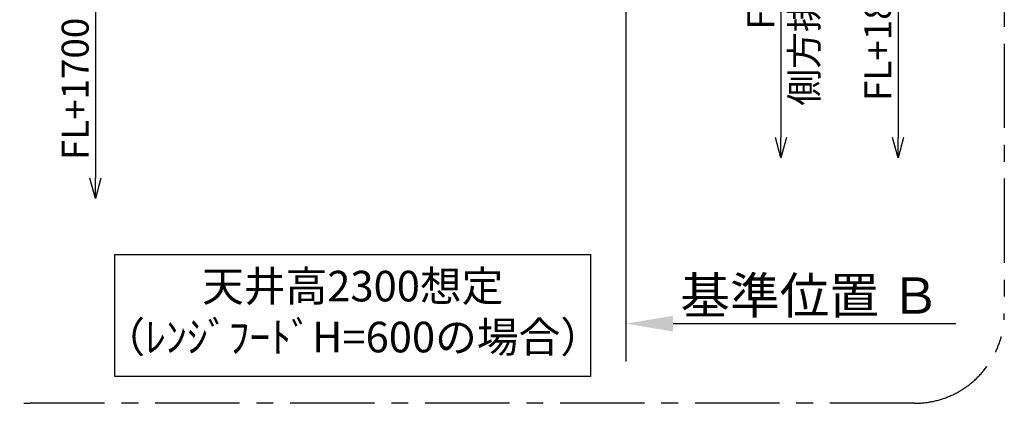
# Model space of a CAD drawing. Extents: x 0 to 26473, y -22065 to -13195.
# Drawn here: x 21013 to 23201, y -16127 to -15274 of the extents above; entities that cross this region are included whole.
import ezdxf

# ---------------------------------------------------------------- set-up
doc = ezdxf.new("R2010")
doc.units = 0
doc.header["$LTSCALE"] = 50
doc.header["$MEASUREMENT"] = 0
doc.linetypes.add('CENTER', pattern=[2, 1.25, -0.25, 0.25, -0.25])
doc.layers.get('0').update_dxf_attribs({"linetype": 'CONTINUOUS'})
doc.layers.get('DEFPOINTS').update_dxf_attribs({"color": 146, "linetype": 'CONTINUOUS'})
for name, color, linetype in [('111-壁仕上', 3, 'CONTINUOUS'), ('160-文字', 254, 'CONTINUOUS'), ('166-寸法B', 11, 'CONTINUOUS'), ('180-補助', 161, 'CONTINUOUS')]:
    doc.layers.add(name, color=color, linetype=linetype)
doc.styles.add('KH001', font='txt')
doc.dimstyles.new('KH1xx030', dxfattribs={"dimscale": 30, "dimtxt": 2, "dimasz": 0.6, "dimexe": 0.3, "dimexo": 1.2, "dimgap": 0.5, "dimtad": 3, "dimdec": 1, "dimdsep": 46, "dimlunit": 6, "dimtxsty": 'KH001', "dimblk": 'DOT', "dimcen": 1, "dimdle": 1, "dimclrd": 256, "dimclre": 256, "dimclrt": 256, "dimadec": 0, "dimazin": 0, "dimtfac": 1, "dimtdec": 1, "dimtix": 1, "dimtmove": 2, "dimatfit": 3, "dimldrblk": 'CLOSEDBLANK', "dimfxl": 1, "dimtolj": 1, "dimtzin": 0, "dimlwd": -1, "dimlwe": -1, "dimarcsym": 0})

# ---------------------------------------------------------------- blocks, each defined once
blk = doc.blocks.new('*D292')
at = {"layer": '166-寸法B', "transparency": 16777216}
for p, q in [((22360, -15920.2), (22360, -15947.2)), ((22465, -15950.2), (23093.7, -15950.2))]:
    blk.add_line(p, q, dxfattribs=at)
blk.add_solid([(22465, -15932.7), (22465, -15967.7), (22360, -15950.2)], dxfattribs=at)
at = {"layer": 'DEFPOINTS', "color": 0, "transparency": 16777216}
for p in [(22360, -15950.2), (23084.7, -15950.2), (23084.7, -16079.6)]:
    blk.add_point(p, dxfattribs=at)
at = {"layer": '166-寸法B', "transparency": 16777216, "insert": (22769.7, -15887.7), "char_height": 81, "attachment_point": 5, "style": 'KH001'}
blk.add_mtext('\\A1;基準位置 Ｂ', dxfattribs=at)
blk = doc.blocks.new('_ClosedBlank')
at = {"color": 0, "linetype": 'ByBlock', "lineweight": -2}
for p, q in [((-1, 0.167), (0, 0)), ((-1, 0.167), (-1, -0.167)), ((0, 0), (-1, -0.167))]:
    blk.add_line(p, q, dxfattribs=at)
blk = doc.blocks.new('_None')
blk = doc.blocks.new('_DotSmall')
at = {"color": 0, "linetype": 'ByBlock', "const_width": 0.5}
blk.add_lwpolyline([(-0.0625, 0, 1), (0.0625, 0, 1)], format="xyb", close=True, dxfattribs=at)
blk = doc.blocks.new('_Open30')
at = {"color": 0, "linetype": 'ByBlock', "lineweight": -2}
for p, q in [((-1, 0.268), (0, 0)), ((0, 0), (-1, -0.268)), ((0, 0), (-1, 0))]:
    blk.add_line(p, q, dxfattribs=at)
blk = doc.blocks.new('*D293')
at = {"layer": '166-寸法B', "transparency": 16777216}
for p, q in [((22704.9, -14709.5), (22704.9, -15536.5)), ((22650.9, -14739.5), (22713.9, -14739.5))]:
    blk.add_line(p, q, dxfattribs=at)
at = {"layer": 'DEFPOINTS', "color": 0, "transparency": 16777216}
for p in [(22614.9, -14739.5), (22628.9, -15581.5), (22704.9, -15581.5)]:
    blk.add_point(p, dxfattribs=at)
at = {"layer": '166-寸法B', "transparency": 16777216, "xscale": 45, "yscale": 45, "zscale": 45}
for name, p, rotation in [('_DotSmall', (22704.9, -14739.5), 90), ('_Open30', (22704.9, -15581.5), 270)]:
    blk.add_blockref(name, p, dxfattribs=dict(at, rotation=rotation))
at = {"layer": '166-寸法B', "transparency": 16777216, "char_height": 60, "attachment_point": 5, "rotation": 90, "style": 'KH001'}
for s, insert in [('\\A1;側方排気ﾀﾞｸﾄ位置', (22756.6, -15138)), ('\\A1;FL+2190', (22659.9, -15138))]:
    blk.add_mtext(s, dxfattribs=dict(at, insert=insert))
blk = doc.blocks.new('*D294')
at = {"layer": '166-寸法B', "transparency": 16777216}
for p, q in [((21180.8, -15199.5), (21180.8, -15626.8)), ((21425.6, -15229.5), (21171.8, -15229.5))]:
    blk.add_line(p, q, dxfattribs=at)
at = {"layer": 'DEFPOINTS', "color": 0, "transparency": 16777216}
for p in [(21461.6, -15229.5), (21180.8, -15671.8), (21461.6, -15671.8)]:
    blk.add_point(p, dxfattribs=at)
at = {"layer": '166-寸法B', "transparency": 16777216, "xscale": 45, "yscale": 45, "zscale": 45}
for name, p, rotation in [('_DotSmall', (21180.8, -15229.5), 90), ('_Open30', (21180.8, -15671.8), 270)]:
    blk.add_blockref(name, p, dxfattribs=dict(at, rotation=rotation))
at = {"layer": '166-寸法B', "transparency": 16777216, "insert": (21135.8, -15428.1), "char_height": 60, "attachment_point": 5, "rotation": 90, "style": 'KH001'}
blk.add_mtext('\\A1;FL+1700', dxfattribs=at)
blk = doc.blocks.new('*D296')
at = {"layer": '166-寸法B', "transparency": 16777216}
for p, q in [((22965.1, -15026.5), (22965.1, -15536.5)), ((22813.2, -15056.5), (22974.1, -15056.5))]:
    blk.add_line(p, q, dxfattribs=at)
at = {"layer": 'DEFPOINTS', "color": 0, "transparency": 16777216}
for p in [(22777.2, -15056.5), (22628.9, -15581.5), (22965.1, -15581.5)]:
    blk.add_point(p, dxfattribs=at)
at = {"layer": '166-寸法B', "transparency": 16777216, "xscale": 45, "yscale": 45, "zscale": 45}
for name, p, rotation in [('_DotSmall', (22965.1, -15056.5), 90), ('_Open30', (22965.1, -15581.5), 270)]:
    blk.add_blockref(name, p, dxfattribs=dict(at, rotation=rotation))
at = {"layer": '166-寸法B', "transparency": 16777216, "insert": (22920.1, -15296.5), "char_height": 60, "attachment_point": 5, "rotation": 90, "style": 'KH001'}
blk.add_mtext('\\A1;FL+1873', dxfattribs=at)

msp = doc.modelspace()

# ---------------------------------------------------------------- linework, layer by layer
at = {"layer": '111-壁仕上', "ltscale": 2}
msp.add_line((22360.02, -14629.46), (22360.02, -16034.7), dxfattribs=at)
at = {"layer": '160-文字'}
msp.add_lwpolyline([(21224.11, -15796.74), (22281.68, -15796.74), (22281.68, -16067.73), (21224.11, -16067.73)], close=True, dxfattribs=at)
at = {"layer": '180-補助', "linetype": 'CENTER', "ltscale": 3}
msp.add_lwpolyline([(20836.03, -15927.46), (20836.03, -14127.46, -0.4142136), (21036.03, -13927.46), (23001.31, -13927.46, -0.4142136), (23201.31, -14127.46), (23201.31, -15927.46, -0.4142136), (23001.31, -16127.46), (21036.03, -16127.46, -0.4142136)], format="xyb", close=True, dxfattribs=at)

# ---------------------------------------------------------------- texts
at = {"layer": '160-文字', "insert": (21752.9, -15932.24), "char_height": 68, "attachment_point": 5, "style": 'KH001'}
msp.add_mtext('天井高2300想定\\P（ﾚﾝｼﾞﾌｰﾄﾞH=600の場合）', dxfattribs=at)

# ---------------------------------------------------------------- dimensions: what is measured, and where the dimension line sits
at = {"layer": '166-寸法B'}
for base, p1, p2, text, picture, middle in [((22704.94, -15581.49), (22614.92, -14739.46), (22628.86, -15581.49), 'FL+2190\\X側方排気ﾀﾞｸﾄ位置', '*D293', (22704.94, -15137.98)), ((22965.07, -15581.49), (22777.21, -15056.46), (22628.86, -15581.49), 'FL+1873', '*D296', (22920.07, -15296.48)), ((21180.79, -15671.78), (21461.62, -15229.46), (21461.62, -15671.78), 'FL+1700', '*D294', (21135.79, -15428.12))]:
    dim = msp.add_linear_dim(base=base, p1=p1, p2=p2, angle=90, text=text, dimstyle='KH1xx030', override={"dimasz": 1.5, "dimblk1": 'DotSmall', "dimblk2": 'Open30', "dimsah": 1, "dimse2": 1}, dxfattribs=at)
    dim.commit()
    dim.dimension.update_dxf_attribs({"geometry": picture, "text_midpoint": middle})
dim = msp.add_linear_dim(base=(23084.74, -15950.23), p1=(22360.02, -15950.23), p2=(23084.74, -16079.63), angle=180, text='基準位置 Ｂ', dimstyle='KH1xx030', override={"dimtxt": 2.7, "dimasz": 3.5, "dimexe": 0.1, "dimexo": 1, "dimblk2": 'None', "dimsah": 1, "dimdle": 0.3, "dimse2": 1}, dxfattribs=at)
dim.commit()
dim.dimension.update_dxf_attribs({"geometry": '*D292', "text_midpoint": (22769.65, -15887.74), "dimtype": 128})

doc.saveas('drawing.dxf')
